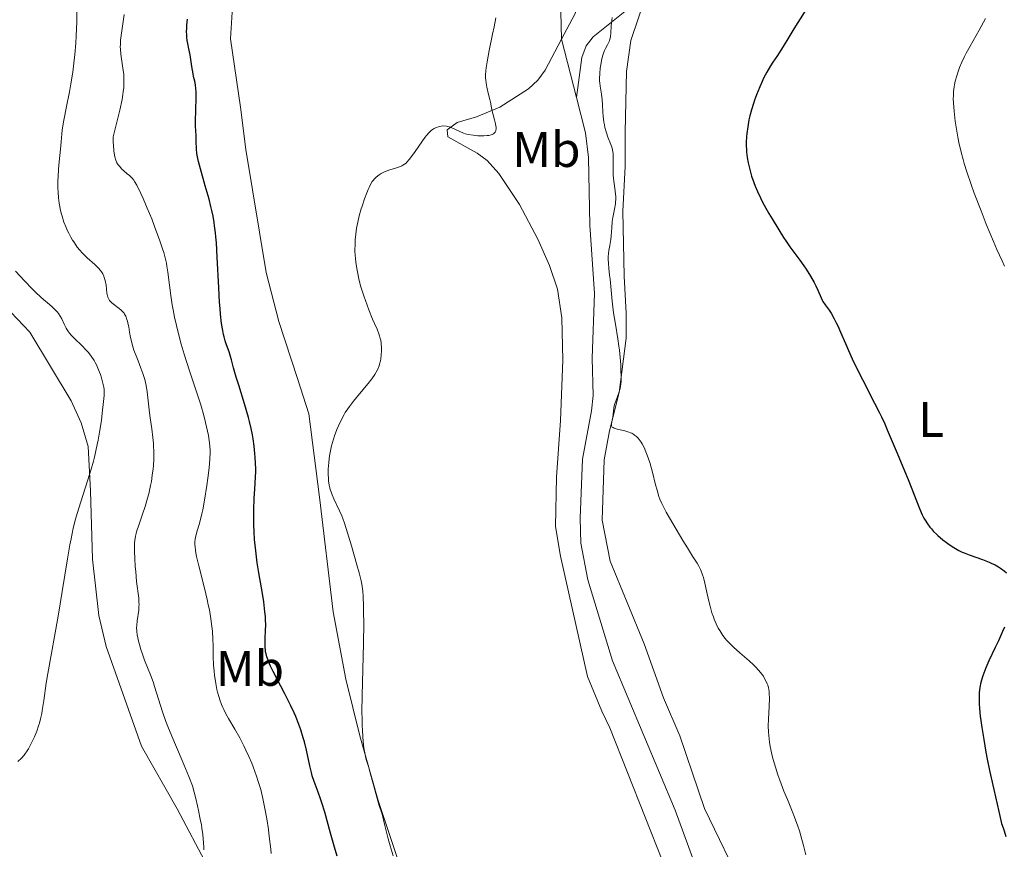
# Model space of a CAD drawing. Units: metres. Extents: x 621435 to 625941, y 4659687 to 4662735.
# Drawn here: x 622750 to 622947, y 4661694 to 4661860 of the extents above; entities that cross this region are included whole.
import ezdxf
from ezdxf.enums import TextEntityAlignment as Align

# ---------------------------------------------------------------- set-up
doc = ezdxf.new("R2010")
doc.units = ezdxf.units.M
doc.header["$MEASUREMENT"] = 0
doc.linetypes.add('DGN Style 3', pattern=[75.64424, 54.0316, -21.61264])
for name, color, linetype, lineweight in [('Carátula', 7, 'Continuous', 0), ('Elementos auxiliares', 7, 'Continuous', 0), ('Entidades rústicas y varios', 7, 'Continuous', 0), ('Hidrografía', 7, 'Continuous', 0), ('Relieve y altimetría', 7, 'Continuous', 0)]:
    doc.layers.add(name, color=color, linetype=linetype, lineweight=lineweight)
doc.styles.add('Style-arialn', font='arialn.shx', dxfattribs={"bigfont": 'arialnbig.shx'})

msp = doc.modelspace()

# ---------------------------------------------------------------- linework, layer by layer
at = {"layer": 'Carátula', "color": 7, "linetype": 'Continuous', "lineweight": 0}
msp.add_3dface([(621486.7699999996, 4659687.199999999), (625941.0799999982, 4659765.370000001), (625888.9699999988, 4662734.920000002), (621434.6600000001, 4662656.75)], dxfattribs=at)
at = {"layer": 'Elementos auxiliares', "color": 250, "linetype": 'Continuous', "lineweight": 0}
msp.add_3dface([(622341.3599999994, 4660096.280000001), (625787.7100000009, 4660156.760000002), (625746.5399999991, 4662469.870000001), (622301.3399999999, 4662409.359999999)], dxfattribs=at)
at = {"layer": 'Entidades rústicas y varios', "color": 92, "linetype": 'Continuous', "lineweight": 0}
for points in [[(622815.9800000004, 4662044.120000001, 320.33), (622819.1000000015, 4662042.039999999, 320.38), (622820.7899999991, 4662040.239999998, 320.47), (622824.7100000009, 4662032.41, 320.87), (622827.4400000013, 4662026.18, 321.15), (622832.1099999994, 4662013.559999999, 320.89), (622836.7199999988, 4661996.239999998, 320.75), (622837.7199999988, 4661993.949999999, 320.78), (622841.25, 4661988.140000001, 320.73), (622844.5599999987, 4661981.670000002, 320.77), (622851.4699999988, 4661966.739999998, 320.33), (622858.1099999994, 4661949.07, 319.99), (622861.0500000007, 4661940.210000001, 320.42), (622863.7100000009, 4661930.800000001, 320.5), (622868.1400000006, 4661905.989999998, 320.31), (622868.6999999993, 4661899.23, 320.23), (622868.5899999999, 4661893.309999999, 320.1), (622867.4800000004, 4661883.969999999, 319.82), (622865.1900000013, 4661871.91, 319.63), (622863.7300000004, 4661867.140000001, 319.35), (622861.3200000003, 4661860.940000001, 319.28), (622858.6700000018, 4661855.969999999, 319.17)], [(622895.2199999988, 4661685.469999999, 318.47), (622887.3000000007, 4661701.870000001, 318.39), (622882.3500000015, 4661716.43, 318.51), (622879.0899999999, 4661724.07, 318.32), (622875.1700000018, 4661734.850000001, 318.93), (622868.370000001, 4661751.449999999, 318.94), (622866.75, 4661759.629999999, 319.16), (622867.1700000018, 4661771.699999999, 319.39), (622868.2699999996, 4661777.539999999, 319.36), (622870.2100000009, 4661785.199999999, 319.92), (622871.620000001, 4661796.07, 321.22), (622871.620000001, 4661801.07, 321.53), (622871.1700000018, 4661808.510000002, 321.12), (622870.9400000013, 4661821.539999999, 320.74), (622871.3599999994, 4661830.449999999, 320.37), (622871.379999999, 4661837.32, 320.63), (622871.6499999985, 4661849.48, 320.98), (622872.5399999991, 4661855.670000002, 321.45), (622875.6600000001, 4661865.030000001, 320.99)], [(622845.5199999996, 4661638.850000001, 319.48), (622844.2600000016, 4661644.289999999, 319.5), (622843.0399999991, 4661647.68, 319.36), (622829.5399999991, 4661680.760000002, 320.18), (622825.2899999991, 4661693.489999998, 320.2), (622821.9200000018, 4661703.510000002, 320.08), (622818.2399999984, 4661716.420000002, 320.24), (622815.4200000018, 4661727.77, 320.43), (622812.9100000001, 4661741.25, 320.49), (622810.1999999993, 4661764.23, 320.36), (622808.0300000012, 4661780.93, 320.58), (622805.7600000016, 4661787.98, 320.72), (622802.0100000016, 4661799.43, 321.08), (622799.5300000012, 4661809.25, 321.96), (622795.3999999985, 4661833.879999999, 322.94), (622794.3900000006, 4661842.309999999, 323.09), (622792.379999999, 4661856.030000001, 323.01), (622792.7300000004, 4661862.420000002, 322.94)], [(622858.6700000018, 4661855.969999999, 319.17), (622855.3399999999, 4661849.75, 319.49), (622853.8900000006, 4661847.73, 319.62), (622852.0300000012, 4661846.02, 319.65), (622846.2699999996, 4661842.370000001, 319.88), (622841.629999999, 4661840.379999999, 320.07), (622837.7399999984, 4661839.25, 320), (622835.75, 4661837.789999999, 319.97), (622835.8999999985, 4661836.370000001, 319.85), (622841.7600000016, 4661833.16, 319), (622843.75, 4661831.66, 318.53), (622846.1000000015, 4661829.080000002, 318.39), (622850.2300000004, 4661822.84, 318.21), (622853.9100000001, 4661815.940000001, 318.26), (622856.25, 4661810.649999999, 318.11), (622857.8200000003, 4661805.91, 318.45), (622858.7100000009, 4661800.129999999, 318.62), (622858.8900000006, 4661791.710000001, 318.54), (622858.4400000013, 4661779.620000001, 318.16), (622857.629999999, 4661768.23, 318.16), (622857.4200000018, 4661758.379999999, 317.72), (622858.4400000013, 4661752.41, 317.79), (622863.870000001, 4661728.350000001, 317.85), (622866.6999999993, 4661721.379999999, 317.67), (622868.2899999991, 4661718.050000001, 317.75), (622878.9600000009, 4661691.23, 317.64)], [(622745.7600000016, 4661803.98, 342.05), (622752.1799999997, 4661797.300000001, 341.57), (622760.4200000018, 4661783.530000001, 341.31), (622762.4299999997, 4661779.129999999, 340.83), (622763.870000001, 4661774.359999999, 340.45), (622764.3200000003, 4661765.539999999, 339.71), (622764.6999999993, 4661751.800000001, 338.74), (622765.9600000009, 4661740.57, 338.43), (622767.4499999993, 4661734.309999999, 338.57), (622774.5500000007, 4661714.399999999, 337.62), (622781.6700000018, 4661701.84, 336.01), (622787.75, 4661690.350000001, 334.77)]]:
    msp.add_polyline3d(points, dxfattribs=at)
at = {"layer": 'Hidrografía', "color": 142, "linetype": 'DGN Style 3', "lineweight": 13, "extrusion": (0.01202776499213539, -0.04726346579124342, 0.9988100408339387), "elevation": -212524.8225643812, "flags": 128}
msp.add_lwpolyline([(1753339.296521746, 4359069.696726691), (1753339.296521749, 4359057.599098824)], dxfattribs=at)
at = {"layer": 'Hidrografía', "color": 142, "linetype": 'DGN Style 3', "lineweight": 13}
for points in [[(622815.9800000004, 4662044.120000001, 320.52), (622812.2800000012, 4662034, 320.35), (622811.7100000009, 4662029.010000002, 320.35), (622812.120000001, 4662024.859999999, 320.35), (622814.3599999994, 4662014.359999999, 320.35), (622817.8599999994, 4662004.98, 320.28), (622820.6999999993, 4661999.129999999, 320.25), (622828.0700000003, 4661986.059999999, 320.25), (622833.620000001, 4661975.330000002, 320.25), (622838.6600000001, 4661964.710000001, 320.25), (622842.3999999985, 4661955.43, 320.07), (622845.5500000007, 4661945.940000001, 319.86), (622847.9400000013, 4661937.34, 319.92), (622852.2699999996, 4661917.48, 320.1), (622854.129999999, 4661906.52, 320.05), (622855.5100000016, 4661893.809999999, 319.86), (622857.9699999988, 4661881.539999999, 319.68), (622858.6700000018, 4661855.969999999, 319.43)], [(622875.6600000001, 4661865.030000001, 321.36), (622864.9899999984, 4661856.440000001, 320.05), (622863.5899999999, 4661854.640000001, 319.69), (622862.6900000013, 4661852.300000001, 319.69), (622861.6499999985, 4661844.260000002, 318.84)], [(622861.6499999985, 4661844.260000002, 318.84), (622863.4299999997, 4661837.23, 318.49), (622864.0399999991, 4661832.260000002, 318.49), (622864.3200000003, 4661818.73, 318.49), (622865.2300000004, 4661805.059999999, 318.49), (622864.7899999991, 4661792.109999999, 318.29), (622864.9499999993, 4661784.609999999, 318.3), (622864.6600000001, 4661781.530000001, 318.23), (622862.8200000003, 4661771.82, 317.9), (622862.370000001, 4661760.050000001, 317.9), (622862.5399999991, 4661755.030000001, 317.9), (622863.9299999997, 4661747.670000002, 317.75), (622868.870000001, 4661731.469999999, 317.53), (622881.4100000001, 4661701.530000001, 317.32), (622887.4600000009, 4661685.109999999, 316.98), (622891.0899999999, 4661678.170000002, 316.84), (622903, 4661657.920000002, 316.73), (622913, 4661643.550000001, 316.58), (622916.6099999994, 4661636.91, 316.44), (622941.7699999996, 4661585.120000001, 315.17)]]:
    msp.add_polyline3d(points, dxfattribs=at)
at = {"layer": 'Relieve y altimetría', "color": 36, "linetype": 'Continuous', "lineweight": 0, "flags": 128}
for points, elevation in [([(622772.129999999, 4661797.260000002), (622771.9699999988, 4661798.370000001), (622771.8900000006, 4661798.84), (622771.75, 4661799.469999999), (622771.629999999, 4661799.850000001), (622771.370000001, 4661800.510000002), (622771.1600000001, 4661800.890000001), (622771.0500000007, 4661801.07), (622770.8299999982, 4661801.34), (622770.3999999985, 4661801.760000002), (622769.8099999987, 4661802.23), (622768.9400000013, 4661802.890000001), (622768.5500000007, 4661803.219999999), (622768.2699999996, 4661803.5), (622768.1499999985, 4661803.640000001), (622768, 4661803.879999999), (622767.8099999987, 4661804.289999999), (622767.7399999984, 4661804.530000001), (622767.620000001, 4661805.120000001), (622767.4299999997, 4661806.719999999), (622767.25, 4661807.629999999), (622767.0799999982, 4661808.23), (622766.9699999988, 4661808.530000001), (622766.7699999996, 4661808.960000001), (622766.5199999996, 4661809.359999999), (622766.3399999999, 4661809.620000001), (622765.9200000018, 4661810.120000001), (622765.2100000009, 4661810.82), (622763.6499999985, 4661812.199999999), (622762.9699999988, 4661812.84), (622762.6400000006, 4661813.18), (622762.1600000001, 4661813.73), (622761.6799999997, 4661814.330000002), (622761.4400000013, 4661814.649999999), (622760.9699999988, 4661815.350000001), (622760.7300000004, 4661815.73), (622760.379999999, 4661816.34), (622759.9600000009, 4661817.140000001), (622759.75, 4661817.559999999), (622759.4499999993, 4661818.239999998), (622759.0100000016, 4661819.32), (622758.620000001, 4661820.5), (622758.4499999993, 4661821.120000001), (622758.2399999984, 4661821.989999998), (622758.1499999985, 4661822.440000001), (622758.0399999991, 4661823.129999999), (622757.8999999985, 4661824.199999999), (622757.8299999982, 4661825.330000002), (622757.8000000007, 4661826.09), (622757.8099999987, 4661827.649999999), (622757.8399999999, 4661828.420000002), (622757.9299999997, 4661829.949999999), (622758.0500000007, 4661831.399999999), (622758.3000000007, 4661833.93), (622758.4299999997, 4661835.390000001), (622758.5700000003, 4661836.969999999), (622758.6600000001, 4661837.73), (622758.8399999999, 4661838.989999998), (622758.9699999988, 4661839.73), (622759.5199999996, 4661842.48), (622760.1000000015, 4661845.420000002), (622760.3900000006, 4661846.989999998), (622760.7800000012, 4661849.379999999), (622760.9400000013, 4661850.559999999), (622761.1900000013, 4661852.890000001), (622761.370000001, 4661855.149999999), (622761.4499999993, 4661856.609999999), (622761.5599999987, 4661859.41), (622761.6799999997, 4661865.120000001)], 335), ([(622786.2800000012, 4661759.52), (622786.620000001, 4661760.91), (622786.8000000007, 4661761.739999998), (622787.1700000018, 4661763.670000002), (622787.6400000006, 4661766.57), (622787.8399999999, 4661768.030000001), (622788.0899999999, 4661770.09), (622788.1799999997, 4661771.010000002), (622788.25, 4661771.84), (622788.3000000007, 4661773.239999998), (622788.2899999991, 4661773.649999999), (622788.25, 4661774.41), (622788.1799999997, 4661775.140000001), (622788.1099999994, 4661775.620000001), (622787.9299999997, 4661776.609999999), (622787.5700000003, 4661778.300000001), (622787.3599999994, 4661779.219999999), (622787.0100000016, 4661780.629999999), (622786.4200000018, 4661782.73), (622785.7699999996, 4661784.739999998), (622784.8099999987, 4661787.530000001), (622784.2699999996, 4661789.140000001), (622783.4899999984, 4661791.59), (622783.0899999999, 4661792.899999999), (622782.5100000016, 4661794.890000001), (622781.7399999984, 4661797.75), (622781.5300000012, 4661798.629999999), (622781.1600000001, 4661800.27), (622780.8599999994, 4661801.789999999), (622780.6900000013, 4661802.760000002), (622780.4100000001, 4661804.620000001), (622780.1600000001, 4661806.690000001), (622779.8299999982, 4661809.309999999), (622779.6400000006, 4661810.52), (622779.5399999991, 4661811.080000002), (622779.2899999991, 4661812.16), (622779, 4661813.23), (622778.7699999996, 4661813.969999999), (622778.2199999988, 4661815.580000002), (622777.1700000018, 4661818.449999999), (622776.5799999982, 4661819.960000001), (622775.6999999993, 4661822.140000001), (622774.8900000006, 4661824.02), (622774.3900000006, 4661825.080000002), (622773.5799999982, 4661826.719999999), (622773.1600000001, 4661827.449999999), (622772.9699999988, 4661827.739999998), (622772.6799999997, 4661828.109999999), (622772.5199999996, 4661828.289999999), (622772.1400000006, 4661828.640000001), (622771.6799999997, 4661829.02), (622770.9800000004, 4661829.620000001), (622770.620000001, 4661829.949999999), (622770.1099999994, 4661830.510000002), (622769.879999999, 4661830.809999999), (622769.629999999, 4661831.199999999), (622769.5300000012, 4661831.41), (622769.379999999, 4661831.760000002), (622769.1900000013, 4661832.379999999), (622769.0399999991, 4661833.16), (622768.9800000004, 4661833.620000001), (622768.8999999985, 4661834.710000001), (622768.870000001, 4661835.34), (622768.8500000015, 4661836.43), (622769.3999999985, 4661838.550000001), (622770.1900000013, 4661841.77), (622770.6499999985, 4661843.91), (622770.8200000003, 4661844.899999999), (622770.8900000006, 4661845.43), (622770.9699999988, 4661846.309999999), (622771.0100000016, 4661847.48), (622771.0100000016, 4661848.039999999), (622770.9699999988, 4661848.870000001), (622770.8299999982, 4661850.16), (622770.3999999985, 4661852.969999999), (622770.3099999987, 4661853.93), (622770.2899999991, 4661854.399999999), (622770.3000000007, 4661854.859999999), (622770.3500000015, 4661855.77), (622770.4699999988, 4661856.68), (622770.7600000016, 4661858.539999999), (622770.8900000006, 4661859.530000001), (622771.0799999982, 4661860.890000001)], 330), ([(622830.6700000018, 4661835.43), (622831.3000000007, 4661836.300000001), (622831.5899999999, 4661836.670000002), (622832.120000001, 4661837.280000001), (622832.620000001, 4661837.719999999), (622832.9400000013, 4661837.949999999), (622833.1400000006, 4661838.080000002), (622833.5599999987, 4661838.280000001), (622834, 4661838.43), (622834.2199999988, 4661838.489999998), (622834.5599999987, 4661838.550000001), (622835.0700000003, 4661838.580000002), (622835.5899999999, 4661838.530000001), (622835.8599999994, 4661838.48), (622836.120000001, 4661838.399999999), (622836.6499999985, 4661838.199999999), (622838.2600000016, 4661837.440000001), (622839, 4661837.149999999), (622839.379999999, 4661837.030000001), (622839.9800000004, 4661836.879999999), (622840.9499999993, 4661836.710000001), (622841.8900000006, 4661836.620000001), (622842.379999999, 4661836.600000001), (622843.1000000015, 4661836.600000001), (622843.7600000016, 4661836.649999999), (622844.0700000003, 4661836.690000001), (622844.5500000007, 4661836.800000001), (622844.7600000016, 4661836.879999999), (622845.0399999991, 4661837.02), (622845.25, 4661837.210000001), (622845.3399999999, 4661837.330000002), (622845.4699999988, 4661837.59), (622845.5100000016, 4661837.75), (622845.5399999991, 4661838.02), (622845.5300000012, 4661838.32), (622845.5, 4661838.539999999), (622845.4200000018, 4661839.02), (622845.2300000004, 4661839.789999999), (622844.9400000013, 4661840.82), (622844.8000000007, 4661841.300000001), (622844.6000000015, 4661842.219999999), (622844.3999999985, 4661843.32), (622844.2800000012, 4661843.899999999), (622844.0300000012, 4661844.899999999), (622843.6700000018, 4661846.379999999), (622843.5300000012, 4661847.140000001), (622843.4600000009, 4661847.830000002), (622843.4400000013, 4661848.18), (622843.4400000013, 4661848.739999998), (622843.5, 4661849.68), (622843.5700000003, 4661850.210000001), (622843.75, 4661851.43), (622844.1799999997, 4661853.68), (622844.8500000015, 4661856.93), (622845.1400000006, 4661858.399999999), (622845.4600000009, 4661860.219999999)], 320), ([(622868.7699999996, 4661860.309999999), (622868.6900000013, 4661859.739999998), (622868.5899999999, 4661858.649999999), (622868.5, 4661857.18), (622868.4299999997, 4661856.52), (622868.3099999987, 4661855.91)], 320), ([(622943.5599999987, 4661860.09), (622942.25, 4661857.739999998), (622940.4699999988, 4661854.57), (622939.6999999993, 4661853.140000001), (622939.3599999994, 4661852.5), (622938.8099999987, 4661851.330000002), (622938.370000001, 4661850.32), (622938.1400000006, 4661849.710000001), (622937.7800000012, 4661848.620000001), (622937.4800000004, 4661847.52), (622937.3399999999, 4661846.830000002), (622937.2699999996, 4661846.390000001), (622937.1600000001, 4661845.510000002), (622937.1099999994, 4661844.609999999), (622937.1000000015, 4661844.100000001), (622937.129999999, 4661843.23), (622937.2600000016, 4661841.530000001), (622937.4899999984, 4661839.510000002), (622937.6600000001, 4661838.330000002), (622938, 4661836.359999999), (622938.2899999991, 4661834.940000001), (622938.4600000009, 4661834.199999999), (622938.7399999984, 4661833.059999999), (622939.0700000003, 4661831.870000001), (622939.3000000007, 4661831.059999999), (622939.8099999987, 4661829.399999999), (622940.6799999997, 4661826.84), (622941.3000000007, 4661825.09), (622942.6499999985, 4661821.550000001), (622943.6999999993, 4661818.899999999), (622945.120000001, 4661815.469999999), (622945.8299999982, 4661813.850000001), (622946.8500000015, 4661811.559999999), (622947.3399999999, 4661810.510000002)], 330), ([(622868.3099999987, 4661855.91), (622868.2199999988, 4661855.620000001), (622868.120000001, 4661855.350000001), (622867.8599999994, 4661854.82), (622867.4499999993, 4661854.080000002), (622867.25, 4661853.670000002), (622866.9699999988, 4661852.969999999), (622866.8399999999, 4661852.57), (622866.6400000006, 4661851.699999999), (622866.4899999984, 4661850.789999999), (622866.4100000001, 4661850.18), (622866.3099999987, 4661849.07), (622866.2600000016, 4661848.07), (622866.2699999996, 4661847.530000001), (622866.2899999991, 4661847.199999999), (622866.3599999994, 4661846.580000002), (622866.6499999985, 4661844.969999999), (622866.7800000012, 4661843.800000001), (622866.8500000015, 4661842.82), (622866.9400000013, 4661841.32), (622867, 4661840.530000001), (622867.1400000006, 4661839.359999999), (622867.2300000004, 4661838.789999999), (622867.3500000015, 4661838.25), (622867.620000001, 4661837.23), (622867.9299999997, 4661836.32), (622868.5100000016, 4661834.859999999), (622868.7699999996, 4661834.149999999), (622868.8500000015, 4661833.830000002), (622868.9400000013, 4661833.350000001), (622868.9600000009, 4661833.100000001), (622868.9899999984, 4661832.5), (622868.9899999984, 4661831.359999999), (622868.9800000004, 4661829.59), (622869.0100000016, 4661828.719999999), (622869.1099999994, 4661827.539999999), (622869.3999999985, 4661825.609999999), (622869.4800000004, 4661824.879999999), (622869.5, 4661824.510000002), (622869.5, 4661823.949999999), (622869.4600000009, 4661823.34), (622869.4200000018, 4661823.010000002), (622869.2300000004, 4661821.91), (622868.9400000013, 4661820.260000002), (622868.8099999987, 4661819.420000002), (622868.6900000013, 4661818.18), (622868.5799999982, 4661816.59), (622868.5, 4661815.809999999), (622868.3099999987, 4661814.66), (622868.1400000006, 4661813.629999999), (622868.0700000003, 4661813.109999999), (622868.0100000016, 4661812.309999999), (622868, 4661811.899999999), (622868.0399999991, 4661811.050000001), (622868.120000001, 4661810.109999999), (622868.2800000012, 4661808.68), (622868.3599999994, 4661807.870000001), (622868.7800000012, 4661803.48), (622869.0599999987, 4661801.129999999), (622869.4200000018, 4661798.870000001), (622869.9299999997, 4661795.940000001), (622870.1499999985, 4661794.449999999), (622870.2399999984, 4661793.690000001), (622870.3900000006, 4661792.18), (622870.4899999984, 4661790.719999999), (622870.5399999991, 4661789.809999999), (622870.5700000003, 4661788.260000002), (622870.5599999987, 4661787.370000001), (622870.5399999991, 4661787.010000002), (622870.4699999988, 4661786.390000001), (622870.3900000006, 4661786.030000001), (622870.1799999997, 4661785.330000002), (622869.4899999984, 4661783.489999998), (622869.2800000012, 4661782.82), (622869.1900000013, 4661782.48), (622869.120000001, 4661782.149999999), (622869.0199999996, 4661781.48), (622868.8900000006, 4661780.25), (622868.8099999987, 4661779.719999999), (622868.629999999, 4661778.870000001), (622868.620000001, 4661778.649999999), (622868.6400000006, 4661778.550000001), (622868.7300000004, 4661778.370000001), (622868.8099999987, 4661778.280000001), (622868.9800000004, 4661778.170000002), (622869.1999999993, 4661778.07), (622869.8099999987, 4661777.879999999), (622871.3500000015, 4661777.510000002), (622872.120000001, 4661777.27), (622872.4699999988, 4661777.129999999), (622872.6900000013, 4661777.030000001), (622873.1000000015, 4661776.789999999), (622873.2800000012, 4661776.670000002), (622873.6400000006, 4661776.379999999), (622873.9600000009, 4661776.059999999), (622874.1700000018, 4661775.82), (622874.5599999987, 4661775.280000001), (622874.7699999996, 4661774.93), (622875.1700000018, 4661774.170000002), (622875.5599999987, 4661773.289999999), (622875.8099999987, 4661772.629999999)], 320), ([(622818.7899999991, 4661745.91), (622818.6499999985, 4661746.82), (622818.5199999996, 4661747.460000001), (622818.120000001, 4661749.07), (622817.6700000018, 4661750.699999999), (622816.5899999999, 4661754.5), (622815.8000000007, 4661757.120000001), (622815.1999999993, 4661759.02), (622814.8599999994, 4661759.960000001), (622814.6499999985, 4661760.5), (622814.2100000009, 4661761.489999998), (622813.0700000003, 4661763.899999999), (622812.7199999988, 4661764.710000001), (622812.5599999987, 4661765.109999999), (622812.3299999982, 4661765.800000001), (622812.2399999984, 4661766.140000001), (622812.120000001, 4661766.66), (622812, 4661767.489999998), (622811.9600000009, 4661767.93), (622811.9200000018, 4661768.91), (622811.9400000013, 4661769.890000001), (622811.9699999988, 4661770.420000002), (622812.0300000012, 4661771.239999998), (622812.1900000013, 4661772.539999999), (622812.4400000013, 4661773.879999999), (622812.6000000015, 4661774.550000001), (622812.7800000012, 4661775.219999999), (622813.1999999993, 4661776.530000001), (622813.6799999997, 4661777.77), (622814.0100000016, 4661778.550000001), (622814.6700000018, 4661779.920000002), (622815.129999999, 4661780.789999999), (622815.3500000015, 4661781.18), (622815.8299999982, 4661781.920000002), (622816.1799999997, 4661782.41), (622817.0100000016, 4661783.48), (622818.1999999993, 4661784.91), (622819.9100000001, 4661786.98), (622820.6600000001, 4661787.960000001), (622821.2600000016, 4661788.84), (622821.5100000016, 4661789.25), (622821.9100000001, 4661790.02), (622822.1099999994, 4661790.52), (622822.2199999988, 4661790.859999999), (622822.3900000006, 4661791.539999999), (622822.4600000009, 4661791.93), (622822.5599999987, 4661792.739999998), (622822.5899999999, 4661793.550000001), (622822.5799999982, 4661794.080000002), (622822.5199999996, 4661795.050000001), (622822.4299999997, 4661795.690000001), (622822.3599999994, 4661795.989999998), (622822.1999999993, 4661796.57), (622822.0599999987, 4661796.969999999), (622821.6999999993, 4661797.859999999), (622821.1700000018, 4661799.039999999), (622820.8000000007, 4661799.91), (622820.0700000003, 4661801.780000001), (622819.0700000003, 4661804.57), (622818.4400000013, 4661806.390000001), (622818.1499999985, 4661807.649999999), (622817.7199999988, 4661809.710000001), (622817.4600000009, 4661811.27), (622817.3599999994, 4661812.120000001), (622817.3099999987, 4661812.640000001), (622817.2699999996, 4661813.600000001), (622817.2899999991, 4661815.039999999), (622817.3299999982, 4661815.77), (622817.4400000013, 4661816.91), (622817.6099999994, 4661818.080000002), (622817.7199999988, 4661818.68), (622817.8500000015, 4661819.300000001), (622818.1499999985, 4661820.550000001), (622818.4899999984, 4661821.77), (622818.7300000004, 4661822.550000001), (622819.1999999993, 4661823.960000001), (622819.6600000001, 4661825.219999999), (622819.9400000013, 4661825.879999999), (622820.1099999994, 4661826.260000002), (622820.4200000018, 4661826.879999999), (622820.75, 4661827.43), (622820.9800000004, 4661827.73), (622821.129999999, 4661827.920000002), (622821.4800000004, 4661828.27), (622821.8900000006, 4661828.620000001), (622822.129999999, 4661828.800000001), (622822.5500000007, 4661829.059999999), (622823.0399999991, 4661829.309999999), (622823.3099999987, 4661829.43), (622824.2600000016, 4661829.77), (622825.6000000015, 4661830.199999999), (622826.2100000009, 4661830.420000002), (622826.6799999997, 4661830.609999999), (622826.8999999985, 4661830.719999999), (622827.2100000009, 4661830.920000002), (622827.5100000016, 4661831.16), (622827.6700000018, 4661831.300000001), (622828.1600000001, 4661831.830000002), (622828.4200000018, 4661832.170000002), (622829.3399999999, 4661833.469999999), (622830.6700000018, 4661835.43)], 320), ([(622749.7600000016, 4661711.300000001), (622750.4800000004, 4661711.98), (622751.0300000012, 4661712.600000001), (622751.3399999999, 4661713), (622751.5300000012, 4661713.27), (622751.879999999, 4661713.84), (622752.4699999988, 4661714.93), (622752.8500000015, 4661715.73), (622753.1000000015, 4661716.27), (622753.5500000007, 4661717.359999999), (622753.9299999997, 4661718.420000002), (622754.1000000015, 4661718.98), (622754.3299999982, 4661719.879999999), (622754.5500000007, 4661720.91), (622754.6600000001, 4661721.489999998), (622754.9699999988, 4661723.550000001), (622755.4600000009, 4661726.969999999), (622755.7800000012, 4661728.949999999), (622757.8200000003, 4661740.420000002), (622758.6400000006, 4661745.350000001), (622759.6999999993, 4661751.890000001), (622760.1999999993, 4661754.710000001), (622760.4299999997, 4661755.93), (622760.870000001, 4661758.039999999), (622761.3200000003, 4661759.859999999), (622761.6400000006, 4661761), (622762.370000001, 4661763.34), (622763.7300000004, 4661767.5), (622764.4400000013, 4661769.84), (622764.8999999985, 4661771.460000001), (622765.1099999994, 4661772.280000001), (622765.4100000001, 4661773.530000001), (622765.6900000013, 4661774.789999999), (622765.8500000015, 4661775.629999999), (622766.1499999985, 4661777.27), (622766.5, 4661779.620000001), (622766.6900000013, 4661781.039999999), (622766.9400000013, 4661783.390000001), (622767.0399999991, 4661784.609999999), (622767.0599999987, 4661785.080000002), (622767.0500000007, 4661785.830000002), (622767.0100000016, 4661786.25), (622766.9600000009, 4661786.52), (622766.8200000003, 4661787.09), (622766.5100000016, 4661788.170000002), (622766.3099999987, 4661788.789999999), (622765.9499999993, 4661789.760000002), (622765.5300000012, 4661790.719999999), (622765.2899999991, 4661791.190000001), (622765.0399999991, 4661791.629999999), (622764.4899999984, 4661792.460000001), (622763.8999999985, 4661793.219999999), (622763.4699999988, 4661793.699999999), (622762.5799999982, 4661794.620000001), (622761.1799999997, 4661795.960000001), (622760.5199999996, 4661796.649999999), (622760.120000001, 4661797.109999999), (622759.9299999997, 4661797.350000001), (622759.6799999997, 4661797.719999999), (622759.4499999993, 4661798.100000001), (622759.0599999987, 4661798.870000001), (622758.5599999987, 4661799.940000001), (622758.2699999996, 4661800.469999999), (622757.9200000018, 4661801), (622757.7199999988, 4661801.260000002), (622757.379999999, 4661801.649999999), (622757.129999999, 4661801.899999999), (622756.5700000003, 4661802.43), (622754.4699999988, 4661804.23), (622753.2300000004, 4661805.379999999), (622752.5700000003, 4661806.039999999), (622751.1900000013, 4661807.48), (622749.3000000007, 4661809.510000002)], 340), ([(622787.0199999996, 4661693.620000001), (622787.0100000016, 4661694.149999999), (622786.9600000009, 4661695.050000001), (622786.8099999987, 4661696.66), (622786.629999999, 4661697.940000001), (622786.5199999996, 4661698.640000001), (622786.3099999987, 4661699.780000001), (622785.9699999988, 4661701.48), (622785.7600000016, 4661702.41), (622785.4100000001, 4661703.91), (622784.7699999996, 4661706.41), (622784.0300000012, 4661708.309999999), (622782.7100000009, 4661711.539999999), (622780.6099999994, 4661716.350000001), (622779.7899999991, 4661718.34), (622779.4200000018, 4661719.309999999), (622778.7600000016, 4661721.23), (622777.1600000001, 4661726.359999999), (622776.9299999997, 4661727.059999999), (622776.4600000009, 4661728.34), (622775.1700000018, 4661731.600000001), (622774.6600000001, 4661733.010000002), (622774.4299999997, 4661733.710000001), (622774.129999999, 4661734.739999998), (622773.879999999, 4661735.699999999), (622773.7800000012, 4661736.16), (622773.6999999993, 4661736.580000002), (622773.6000000015, 4661737.379999999), (622773.5599999987, 4661738.109999999), (622773.5700000003, 4661738.57), (622773.6400000006, 4661739.48), (622773.9699999988, 4661741.59), (622774.0300000012, 4661742.350000001), (622774.0399999991, 4661742.75), (622774.0300000012, 4661743.149999999), (622773.9699999988, 4661744.02), (622773.5599999987, 4661747.370000001), (622773.370000001, 4661749.34), (622773.2899999991, 4661750.390000001), (622773.1900000013, 4661751.93), (622773.129999999, 4661753.359999999), (622773.120000001, 4661754), (622773.1400000006, 4661755.080000002), (622773.1799999997, 4661755.550000001), (622773.3099999987, 4661756.41), (622773.4499999993, 4661756.98), (622773.5599999987, 4661757.379999999), (622773.8500000015, 4661758.260000002), (622774.7600000016, 4661760.809999999), (622775.2699999996, 4661762.359999999), (622775.7699999996, 4661764.039999999), (622776, 4661764.93), (622776.3500000015, 4661766.559999999), (622776.5100000016, 4661767.399999999), (622776.6999999993, 4661768.670000002), (622776.8500000015, 4661769.949999999), (622776.9100000001, 4661770.600000001), (622776.9800000004, 4661771.879999999), (622777, 4661772.510000002), (622777, 4661773.460000001), (622776.9600000009, 4661774.390000001), (622776.9200000018, 4661775), (622776.8099999987, 4661776.190000001), (622776.6000000015, 4661777.93), (622776.2800000012, 4661780.109999999), (622776.1400000006, 4661781.149999999), (622775.6700000018, 4661785.350000001), (622775.4699999988, 4661786.609999999), (622775.3500000015, 4661787.219999999), (622775.1900000013, 4661787.82), (622774.8299999982, 4661788.98), (622774.4200000018, 4661790.100000001), (622773.8399999999, 4661791.530000001), (622773.5700000003, 4661792.219999999), (622773.0300000012, 4661793.699999999), (622772.7399999984, 4661794.620000001), (622772.5700000003, 4661795.199999999), (622772.3099999987, 4661796.25), (622772.129999999, 4661797.260000002)], 335), ([(622875.8099999987, 4661772.629999999), (622876.3000000007, 4661771.16), (622876.8299999982, 4661769.27), (622877.4899999984, 4661766.739999998), (622877.7800000012, 4661765.629999999), (622878.1499999985, 4661764.399999999), (622878.3599999994, 4661763.84), (622878.75, 4661762.949999999), (622879, 4661762.449999999), (622879.629999999, 4661761.260000002), (622880.9299999997, 4661758.949999999), (622882.9400000013, 4661755.559999999), (622883.8399999999, 4661754.09), (622884.879999999, 4661752.460000001), (622885.8099999987, 4661751.02), (622886.1600000001, 4661750.41), (622886.4699999988, 4661749.77), (622886.620000001, 4661749.420000002), (622886.8900000006, 4661748.690000001), (622887.0500000007, 4661748.16), (622887.370000001, 4661746.989999998), (622887.6999999993, 4661745.510000002), (622888.1400000006, 4661743.43), (622888.379999999, 4661742.43), (622888.7699999996, 4661741.080000002), (622889.0500000007, 4661740.280000001), (622889.2399999984, 4661739.789999999), (622889.620000001, 4661738.899999999), (622890.0399999991, 4661738.030000001), (622890.3200000003, 4661737.510000002), (622890.5199999996, 4661737.18), (622890.9299999997, 4661736.559999999), (622891.3999999985, 4661735.940000001), (622891.6700000018, 4661735.620000001), (622892.1499999985, 4661735.109999999), (622893.0899999999, 4661734.199999999), (622894.3399999999, 4661733.100000001), (622896.1999999993, 4661731.469999999), (622897.0700000003, 4661730.670000002), (622897.4600000009, 4661730.280000001), (622898.1499999985, 4661729.530000001), (622898.7300000004, 4661728.82), (622899.0599999987, 4661728.370000001), (622899.25, 4661728.059999999), (622899.5799999982, 4661727.469999999), (622899.8399999999, 4661726.879999999), (622899.9499999993, 4661726.580000002), (622900.0799999982, 4661726.109999999), (622900.2100000009, 4661725.350000001), (622900.25, 4661724.93), (622900.2800000012, 4661724), (622900.2100000009, 4661722.34), (622900.0700000003, 4661719.800000001), (622900.0399999991, 4661718.48), (622900.0899999999, 4661717.16), (622900.1400000006, 4661716.510000002), (622900.3000000007, 4661715.18), (622900.4400000013, 4661714.289999999), (622900.5599999987, 4661713.68), (622900.8399999999, 4661712.420000002), (622901.0300000012, 4661711.699999999), (622901.4600000009, 4661710.199999999), (622901.9699999988, 4661708.640000001), (622902.3399999999, 4661707.57), (622903.1799999997, 4661705.379999999), (622903.879999999, 4661703.690000001), (622904.8399999999, 4661701.379999999), (622905.3099999987, 4661700.190000001), (622905.9899999984, 4661698.350000001), (622906.3000000007, 4661697.399999999), (622906.5899999999, 4661696.440000001), (622907.1099999994, 4661694.510000002), (622907.5599999987, 4661692.640000001)], 320), ([(622800.4899999984, 4661692.91), (622800.4100000001, 4661693.75), (622800.129999999, 4661696.300000001), (622799.9499999993, 4661697.690000001), (622799.629999999, 4661699.82), (622799.2600000016, 4661701.91), (622799.0599999987, 4661702.920000002), (622798.8500000015, 4661703.879999999), (622798.3999999985, 4661705.670000002), (622797.9200000018, 4661707.309999999), (622797.5799999982, 4661708.34), (622796.870000001, 4661710.27), (622796.6000000015, 4661710.969999999), (622796.0300000012, 4661712.32), (622795.4400000013, 4661713.609999999), (622795.0399999991, 4661714.449999999), (622794.1999999993, 4661716.059999999), (622793.2300000004, 4661717.77), (622791.9800000004, 4661719.890000001), (622791.4400000013, 4661720.879999999), (622791.0100000016, 4661721.710000001), (622790.8200000003, 4661722.120000001), (622790.5599999987, 4661722.73), (622790.2199999988, 4661723.670000002), (622790.0599999987, 4661724.149999999), (622789.7800000012, 4661725.190000001), (622789.6499999985, 4661725.75), (622789.4200000018, 4661726.93), (622789.1700000018, 4661728.580000002), (622789.0700000003, 4661729.41), (622788.9699999988, 4661730.620000001), (622788.8999999985, 4661732.34), (622788.879999999, 4661734.57), (622788.8500000015, 4661735.739999998), (622788.75, 4661737.420000002), (622788.6499999985, 4661738.350000001), (622788.4400000013, 4661739.890000001), (622788.120000001, 4661741.670000002), (622787.9100000001, 4661742.66), (622787.6700000018, 4661743.719999999), (622787.120000001, 4661745.989999998), (622786, 4661750.469999999), (622785.5700000003, 4661752.34), (622785.4200000018, 4661753.120000001), (622785.3500000015, 4661753.57), (622785.25, 4661754.359999999), (622785.2300000004, 4661754.710000001), (622785.2199999988, 4661755.309999999), (622785.2699999996, 4661755.830000002), (622785.3200000003, 4661756.16), (622785.4699999988, 4661756.780000001), (622785.6999999993, 4661757.530000001), (622786.0700000003, 4661758.760000002), (622786.2800000012, 4661759.52)], 330), ([(622824.9100000001, 4661692.449999999), (622824.5, 4661693.73), (622824.3099999987, 4661694.41), (622823.9400000013, 4661695.809999999), (622823.2800000012, 4661698.489999998), (622823, 4661699.620000001), (622822.6400000006, 4661700.93), (622822.1600000001, 4661702.489999998), (622821.879999999, 4661703.440000001), (622820.3500000015, 4661709.059999999), (622819.9800000004, 4661710.280000001), (622819.6000000015, 4661711.530000001), (622819.4200000018, 4661712.27), (622819.2399999984, 4661713.120000001), (622819.1499999985, 4661713.640000001), (622819.0199999996, 4661714.550000001), (622818.8500000015, 4661716.260000002), (622818.7600000016, 4661717.670000002), (622818.7300000004, 4661718.469999999), (622818.6999999993, 4661719.789999999), (622818.6900000013, 4661721.260000002), (622818.7300000004, 4661724.550000001), (622818.9800000004, 4661734.940000001), (622819.0300000012, 4661739.030000001), (622819.0100000016, 4661741.199999999), (622818.9899999984, 4661742.420000002), (622818.9100000001, 4661744.359999999), (622818.8399999999, 4661745.440000001), (622818.7899999991, 4661745.91)], 320)]:
    msp.add_lwpolyline(points, dxfattribs=dict(at, elevation=elevation))
at = {"layer": 'Relieve y altimetría', "color": 36, "linetype": 'Continuous', "lineweight": 30, "elevation": 325, "flags": 128}
for points in [[(622907.7199999988, 4661862.010000002), (622905.9499999993, 4661859.300000001), (622905.1499999985, 4661858.02), (622904.1400000006, 4661856.350000001), (622903.0599999987, 4661854.52), (622902.5799999982, 4661853.75), (622901.879999999, 4661852.719999999), (622900.9499999993, 4661851.379999999), (622900.4800000004, 4661850.649999999), (622899.7600000016, 4661849.379999999), (622899.120000001, 4661848.120000001), (622898.8000000007, 4661847.449999999), (622898.3399999999, 4661846.41), (622897.6999999993, 4661844.82), (622897.3099999987, 4661843.77), (622897.0799999982, 4661843.09), (622896.6799999997, 4661841.82), (622896.3399999999, 4661840.580000002), (622896.1700000018, 4661839.830000002), (622895.9200000018, 4661838.43), (622895.75, 4661837.050000001), (622895.6900000013, 4661836.370000001), (622895.6400000006, 4661835.350000001), (622895.6400000006, 4661834.460000001), (622895.6600000001, 4661834.010000002)], [(622785.8200000003, 4661832.039999999), (622785.6499999985, 4661833.09), (622785.5599999987, 4661833.969999999), (622785.5100000016, 4661835.469999999), (622785.4499999993, 4661836.649999999), (622785.3599999994, 4661838.539999999), (622785.3599999994, 4661839.690000001), (622785.4100000001, 4661841.670000002), (622785.4800000004, 4661844.359999999), (622785.4699999988, 4661845.5), (622785.4400000013, 4661845.989999998), (622785.3299999982, 4661846.830000002), (622785.1900000013, 4661847.550000001), (622784.9699999988, 4661848.5), (622784.8599999994, 4661849.039999999), (622784.629999999, 4661850.510000002), (622784.2699999996, 4661852.82), (622784.0399999991, 4661854.030000001), (622783.8000000007, 4661855.120000001), (622783.6900000013, 4661855.710000001), (622783.6099999994, 4661856.379999999), (622783.5899999999, 4661856.75), (622783.5700000003, 4661857.57), (622783.5899999999, 4661858.030000001), (622783.6400000006, 4661858.789999999), (622783.7800000012, 4661859.940000001)], [(622895.6600000001, 4661834.010000002), (622895.6999999993, 4661833.330000002), (622895.8299999982, 4661832.25), (622896.0100000016, 4661831.210000001), (622896.120000001, 4661830.670000002), (622896.3200000003, 4661829.830000002), (622896.6999999993, 4661828.5), (622897.120000001, 4661827.239999998), (622897.3900000006, 4661826.550000001), (622897.870000001, 4661825.440000001), (622898.4699999988, 4661824.170000002), (622898.8399999999, 4661823.460000001), (622899.2399999984, 4661822.699999999), (622900.1400000006, 4661821.080000002), (622900.8000000007, 4661819.960000001), (622902.1400000006, 4661817.760000002), (622903.1000000015, 4661816.25), (622903.5500000007, 4661815.580000002), (622904.379999999, 4661814.399999999), (622906.379999999, 4661811.710000001), (622907.1600000001, 4661810.59), (622907.629999999, 4661809.879999999), (622908.4699999988, 4661808.52), (622909.2199999988, 4661807.199999999), (622909.5500000007, 4661806.559999999), (622909.9800000004, 4661805.68), (622910.629999999, 4661804.149999999), (622910.8599999994, 4661803.68), (622910.9899999984, 4661803.449999999), (622911.4600000009, 4661802.75), (622912.2199999988, 4661801.699999999), (622912.629999999, 4661801.080000002), (622913.25, 4661799.98), (622913.6700000018, 4661799.149999999), (622913.9499999993, 4661798.550000001), (622914.5300000012, 4661797.260000002), (622915.4800000004, 4661794.989999998), (622916.0899999999, 4661793.59), (622916.8599999994, 4661791.920000002), (622917.3200000003, 4661790.969999999), (622918.9800000004, 4661787.68), (622921.3399999999, 4661783.100000001), (622922.3200000003, 4661781.129999999), (622922.7300000004, 4661780.300000001), (622923.370000001, 4661778.91), (622923.879999999, 4661777.739999998), (622924.8500000015, 4661775.359999999), (622925.8299999982, 4661773.039999999), (622927.3299999982, 4661769.530000001), (622928.0399999991, 4661767.809999999), (622930.3099999987, 4661761.949999999), (622930.8599999994, 4661760.719999999), (622931.2100000009, 4661760.050000001), (622931.4400000013, 4661759.649999999), (622931.9100000001, 4661758.920000002), (622932.4200000018, 4661758.23), (622932.6999999993, 4661757.890000001), (622933.1600000001, 4661757.370000001), (622933.6999999993, 4661756.830000002), (622934, 4661756.559999999), (622935.0199999996, 4661755.699999999), (622935.7600000016, 4661755.140000001), (622936.2699999996, 4661754.780000001), (622937.2300000004, 4661754.140000001), (622938.2100000009, 4661753.57), (622938.8399999999, 4661753.260000002), (622939.2800000012, 4661753.07), (622940.25, 4661752.690000001), (622942.9299999997, 4661751.739999998), (622944.2800000012, 4661751.219999999), (622944.6900000013, 4661751.030000001), (622945.4499999993, 4661750.66), (622946.1400000006, 4661750.27), (622946.5500000007, 4661750.010000002), (622947.3000000007, 4661749.469999999), (622947.7399999984, 4661749.100000001)], [(622813.7399999984, 4661692.34), (622813.1700000018, 4661694.170000002), (622812.4100000001, 4661696.940000001), (622811.2399999984, 4661701.149999999), (622810.6799999997, 4661703.02), (622810.4100000001, 4661703.82), (622809.9299999997, 4661705.16), (622809.0899999999, 4661707.330000002), (622808.7300000004, 4661708.460000001), (622808.5700000003, 4661709.080000002), (622808.2399999984, 4661710.469999999), (622807.5599999987, 4661713.600000001), (622807.1600000001, 4661715.23), (622806.9299999997, 4661716.039999999), (622806.4200000018, 4661717.649999999), (622805.8399999999, 4661719.25), (622805.4100000001, 4661720.32), (622805.1000000015, 4661721.030000001), (622804.4499999993, 4661722.460000001), (622804.0500000007, 4661723.27), (622803.2300000004, 4661724.890000001), (622801.620000001, 4661727.960000001), (622800.9100000001, 4661729.32), (622800.379999999, 4661730.390000001), (622800.1600000001, 4661730.890000001), (622799.870000001, 4661731.600000001), (622799.6400000006, 4661732.289999999), (622799.5399999991, 4661732.629999999), (622799.3999999985, 4661733.300000001), (622799.3399999999, 4661733.640000001), (622799.3000000007, 4661734.16), (622799.2800000012, 4661734.699999999), (622799.3099999987, 4661735.859999999), (622799.3900000006, 4661737.629999999), (622799.4100000001, 4661738.640000001), (622799.379999999, 4661739.75), (622799.3500000015, 4661740.34), (622799.2600000016, 4661741.289999999), (622799, 4661743.309999999), (622798.6700000018, 4661745.379999999), (622798.2100000009, 4661747.960000001), (622798.0199999996, 4661749.09), (622797.7199999988, 4661751.059999999), (622797.4600000009, 4661753.52), (622797.1900000013, 4661755.760000002), (622797.0799999982, 4661757.34), (622797.0300000012, 4661758.66), (622797.0199999996, 4661759.640000001), (622797.0199999996, 4661761.699999999), (622797.0799999982, 4661763.960000001), (622797.1999999993, 4661765.940000001), (622797.3599999994, 4661768.27), (622797.3999999985, 4661769.379999999), (622797.3999999985, 4661769.940000001), (622797.379999999, 4661771.07), (622797.3099999987, 4661772.210000001), (622797.25, 4661772.969999999), (622797.1000000015, 4661774.460000001), (622796.8999999985, 4661775.949999999), (622796.7699999996, 4661776.73), (622796.5199999996, 4661777.989999998), (622796.1799999997, 4661779.420000002), (622795.9600000009, 4661780.219999999), (622795.1700000018, 4661782.93), (622794, 4661786.68), (622793.5, 4661788.300000001), (622792.9800000004, 4661790.129999999), (622792.5599999987, 4661791.77), (622792.379999999, 4661792.420000002), (622792.0599999987, 4661793.370000001), (622791.5700000003, 4661794.75), (622791.3099999987, 4661795.550000001), (622791.0799999982, 4661796.350000001), (622790.9699999988, 4661796.809999999), (622790.8000000007, 4661797.59), (622790.5700000003, 4661799.039999999), (622790.3500000015, 4661800.920000002), (622790.2600000016, 4661802.050000001), (622790.1700000018, 4661803.32), (622790.0199999996, 4661806.170000002), (622789.7100000009, 4661812.330000002), (622789.5300000012, 4661815.149999999), (622789.4200000018, 4661816.399999999), (622789.3399999999, 4661817.170000002), (622789.1700000018, 4661818.59), (622789.0700000003, 4661819.25), (622788.8599999994, 4661820.489999998), (622788.629999999, 4661821.66), (622788.4499999993, 4661822.420000002), (622788.0599999987, 4661823.940000001), (622787.3000000007, 4661826.600000001), (622786.3200000003, 4661829.989999998), (622785.9499999993, 4661831.43), (622785.8200000003, 4661832.039999999)], [(622947.3200000003, 4661738.199999999), (622946.9400000013, 4661737.309999999), (622946.129999999, 4661735.489999998), (622945.4899999984, 4661734.120000001), (622944.2100000009, 4661731.460000001), (622943.6000000015, 4661730.039999999), (622943.2100000009, 4661729.010000002)], [(622943.2100000009, 4661729.010000002), (622943.0300000012, 4661728.460000001), (622942.7600000016, 4661727.600000001), (622942.5700000003, 4661726.850000001), (622942.4800000004, 4661726.449999999), (622942.370000001, 4661725.760000002), (622942.3000000007, 4661724.960000001), (622942.2800000012, 4661724.510000002), (622942.2699999996, 4661723.469999999), (622942.2899999991, 4661722.890000001), (622942.3500000015, 4661721.91), (622942.5, 4661720.399999999), (622942.6000000015, 4661719.550000001), (622942.7899999991, 4661718.140000001), (622943.1799999997, 4661715.710000001), (622943.6400000006, 4661713.190000001), (622943.9100000001, 4661711.800000001), (622944.370000001, 4661709.530000001), (622945.1999999993, 4661705.690000001), (622946.1999999993, 4661701.289999999), (622946.7699999996, 4661698.870000001), (622947.0700000003, 4661698.02), (622947.25, 4661697.440000001), (622947.5899999999, 4661696.260000002)]]:
    msp.add_lwpolyline(points, dxfattribs=at)

# ---------------------------------------------------------------- texts
at = {"layer": 'Entidades rústicas y varios', "color": 92, "linetype": 'Continuous', "lineweight": 0, "style": 'Style-arialn'}
for s, p in [('Mb', (622855.6148759685, 4661833.87001, 318.5)), ('L', (622932.673165217, 4661779.810010001, 326.18)), ('Mb', (622796.2548759691, 4661729.96001, 326.79))]:
    msp.add_text(s, height=7.000020000000001, dxfattribs=at).set_placement(p, align=Align.MIDDLE_CENTER)

doc.saveas('drawing.dxf')
